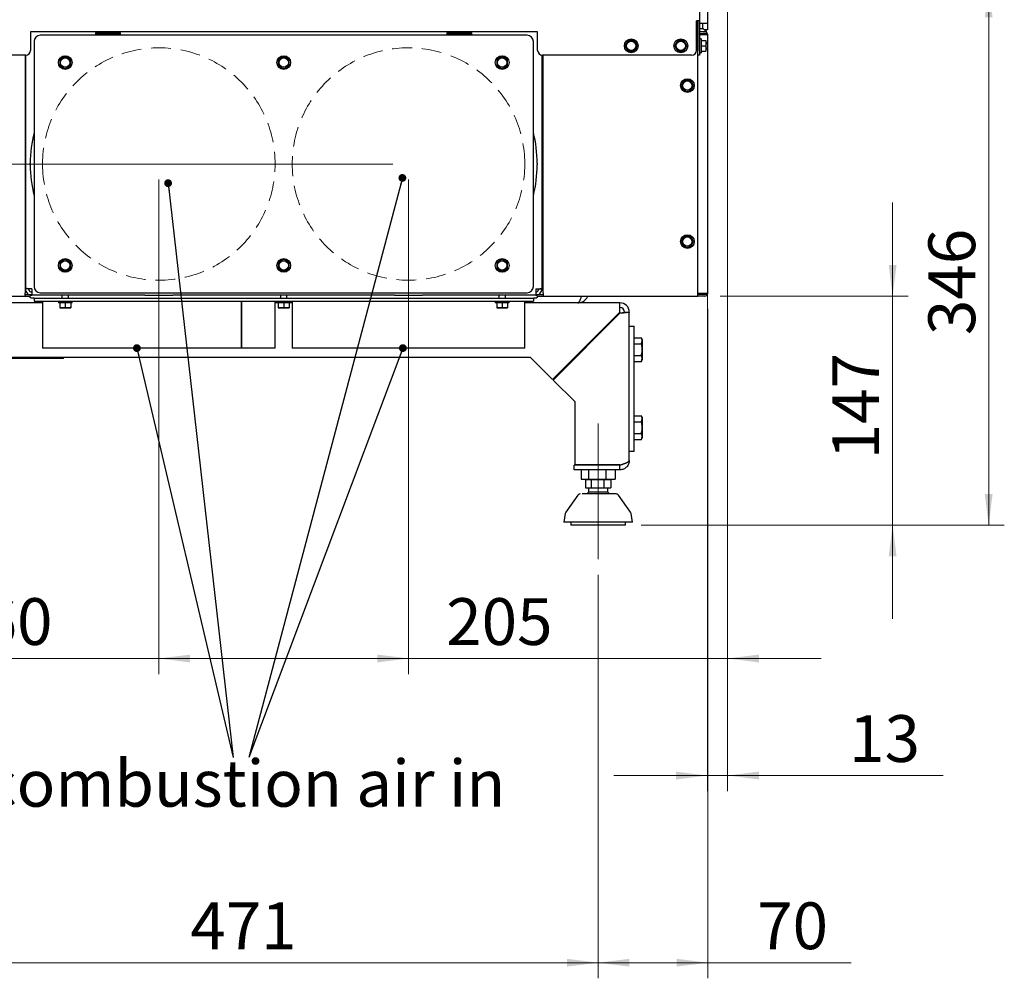
# Paper-space layout 'zijaanzicht' of a CAD drawing. Units: millimetres. Extents: x 114 to 1956, y 66 to 2853.
# Drawn here: x 435 to 1066, y 439 to 1054 of the extents above; entities that cross this region are included whole.
import ezdxf

# ---------------------------------------------------------------- set-up
doc = ezdxf.new("R2010")
doc.units = ezdxf.units.MM
doc.linetypes.add('HIDDEN', pattern=[1.905, 1.27, -0.635])
doc.styles.add('SLDTEXTSTYLE4', font='TXT', dxfattribs={"width": 0.75})
doc.dimstyles.new('SLDDIMSTYLE2', dxfattribs={"dimtxt": 30, "dimasz": 20, "dimexe": 0, "dimexo": 0.0625, "dimgap": 7.5, "dimtad": 1, "dimdec": 0, "dimlfac": 0.5, "dimrnd": 1e-09, "dimzin": 12, "dimdsep": 46, "dimtxsty": 'SLDTEXTSTYLE4', "dimsah": 1, "dimcen": 0.09, "dimadec": 0, "dimazin": 3, "dimtfac": 1, "dimtmove": 0, "dimatfit": 0, "dimfxl": 0, "dimfrac": 2, "dimtolj": 1, "dimtzin": 12, "dimarcsym": 0})
doc.dimstyles.new('SLDDIMSTYLE3', dxfattribs={"dimtxt": 30, "dimasz": 20, "dimexe": 0, "dimexo": 0.0625, "dimgap": 7.5, "dimtad": 1, "dimdec": 0, "dimlfac": 0.5, "dimrnd": 1e-09, "dimzin": 12, "dimdsep": 46, "dimtxsty": 'SLDTEXTSTYLE4', "dimsah": 1, "dimcen": 0.09, "dimadec": 0, "dimazin": 3, "dimtfac": 1, "dimtofl": 0, "dimtmove": 0, "dimatfit": 3, "dimfxl": 0, "dimfrac": 2, "dimtolj": 1, "dimtzin": 12, "dimarcsym": 0})
doc.dimstyles.new('SLDDIMSTYLE4', dxfattribs={"dimtxt": 0.18, "dimasz": 5, "dimexe": 0, "dimexo": 0.0625, "dimgap": 0, "dimtad": 0, "dimtih": 1, "dimtoh": 1, "dimdec": 0, "dimrnd": 1e-09, "dimzin": 0, "dimdsep": 46, "dimtxsty": 'Standard', "dimblk1": 'DOT', "dimblk2": 'DOT', "dimsah": 1, "dimcen": 0.09, "dimadec": 0, "dimazin": 0, "dimtfac": 5, "dimtdec": 0, "dimtofl": 0, "dimtmove": 0, "dimatfit": 3, "dimldrblk": 'DOT', "dimfxl": 0, "dimfrac": 2, "dimtolj": 1, "dimtzin": 0, "dimarcsym": 0})

# ---------------------------------------------------------------- blocks, each defined once
blk = doc.blocks.new('_D_34')
at = {"color": 7, "linetype": 'Continuous', "lineweight": 18, "ltscale": 100}
for p, q in [((334.27, 697.85), (334.27, 439.16)), ((805.27, 697.85), (805.27, 439.16)), ((805.27, 449.16), (334.27, 449.16))]:
    blk.add_line(p, q, dxfattribs=at)
for points in [[(334.27, 449.16), (354.27, 446.66), (354.27, 451.66)], [(805.27, 449.16), (785.27, 451.66), (785.27, 446.66)]]:
    blk.add_solid(points, dxfattribs=at)
at = {"color": 7, "linetype": 'Continuous', "lineweight": 18, "ltscale": 100, "insert": (543.92, 487.84), "char_height": 30, "attachment_point": 1, "style": 'SLDTEXTSTYLE4'}
blk.add_mtext('471', dxfattribs=at)
blk = doc.blocks.new('_D_35')
at = {"color": 7, "linetype": 'Continuous', "lineweight": 18, "ltscale": 100}
for p, q in [((875.52, 868.43), (875.52, 439.16)), ((805.27, 697.85), (805.27, 439.16)), ((805.27, 449.16), (875.52, 449.16)), ((875.52, 449.16), (967.38, 449.16))]:
    blk.add_line(p, q, dxfattribs=at)
for points in [[(805.27, 449.16), (825.27, 446.66), (825.27, 451.66)], [(875.52, 449.16), (855.52, 451.66), (855.52, 446.66)]]:
    blk.add_solid(points, dxfattribs=at)
at = {"color": 7, "linetype": 'Continuous', "lineweight": 18, "ltscale": 100, "insert": (907.19, 487.84), "char_height": 30, "attachment_point": 1, "style": 'SLDTEXTSTYLE4'}
blk.add_mtext('70', dxfattribs=at)
blk = doc.blocks.new('_D_36')
at = {"color": 7, "linetype": 'Continuous', "lineweight": 18, "ltscale": 100}
for p, q in [((673.77, 961.16), (213.41, 961.16)), ((223.41, 961.16), (223.41, 729.66)), ((306.77, 729.66), (213.41, 729.66))]:
    blk.add_line(p, q, dxfattribs=at)
for points in [[(223.41, 961.16), (220.91, 941.16), (225.91, 941.16)], [(223.41, 729.66), (225.91, 749.66), (220.91, 749.66)]]:
    blk.add_solid(points, dxfattribs=at)
at = {"color": 7, "linetype": 'Continuous', "lineweight": 18, "ltscale": 100, "insert": (184.73, 820.39), "char_height": 30, "attachment_point": 1, "rotation": 90, "style": 'SLDTEXTSTYLE4'}
blk.add_mtext('232', dxfattribs=at)
blk = doc.blocks.new('_D_37')
at = {"color": 7, "linetype": 'Continuous', "lineweight": 18, "ltscale": 100}
for p, q in [((888.27, 1068.93), (888.27, 634.18)), ((683.77, 951.16), (683.77, 634.18)), ((683.77, 644.18), (623.77, 644.18)), ((683.77, 644.18), (888.27, 644.18)), ((888.27, 644.18), (948.27, 644.18))]:
    blk.add_line(p, q, dxfattribs=at)
for points in [[(683.77, 644.18), (663.77, 646.68), (663.77, 641.68)], [(888.27, 644.18), (908.27, 641.68), (908.27, 646.68)]]:
    blk.add_solid(points, dxfattribs=at)
at = {"color": 7, "linetype": 'Continuous', "lineweight": 18, "ltscale": 100, "insert": (707.92, 682.85), "char_height": 30, "attachment_point": 1, "style": 'SLDTEXTSTYLE4'}
blk.add_mtext('205', dxfattribs=at)
blk = doc.blocks.new('_D_38')
at = {"color": 7, "linetype": 'Continuous', "lineweight": 18, "ltscale": 100}
for p, q in [((523.77, 951.16), (523.77, 634.18)), ((683.77, 951.16), (683.77, 634.18)), ((523.77, 644.18), (371.59, 644.18)), ((683.77, 644.18), (523.77, 644.18))]:
    blk.add_line(p, q, dxfattribs=at)
for points in [[(523.77, 644.18), (543.77, 641.68), (543.77, 646.68)], [(683.77, 644.18), (663.77, 646.68), (663.77, 641.68)]]:
    blk.add_solid(points, dxfattribs=at)
at = {"color": 7, "linetype": 'Continuous', "lineweight": 18, "ltscale": 100, "insert": (387.47, 682.85), "char_height": 30, "attachment_point": 1, "style": 'SLDTEXTSTYLE4'}
blk.add_mtext('160', dxfattribs=at)
blk = doc.blocks.new('_D_39')
at = {"color": 7, "linetype": 'Continuous', "lineweight": 18, "ltscale": 100}
for p, q in [((441.77, 2435.16), (143.16, 2435.16)), ((153.16, 2435.16), (153.16, 729.66)), ((306.77, 729.66), (143.16, 729.66))]:
    blk.add_line(p, q, dxfattribs=at)
for points in [[(153.16, 2435.16), (150.66, 2415.16), (155.66, 2415.16)], [(153.16, 729.66), (155.66, 749.66), (150.66, 749.66)]]:
    blk.add_solid(points, dxfattribs=at)
at = {"color": 7, "linetype": 'Continuous', "lineweight": 18, "ltscale": 100, "insert": (114.49, 1426.34), "char_height": 30, "attachment_point": 1, "rotation": 90, "style": 'SLDTEXTSTYLE4'}
blk.add_mtext('1706', dxfattribs=at)
blk = doc.blocks.new('_D_42')
at = {"color": 7, "linetype": 'Continuous', "lineweight": 18, "ltscale": 100}
for p, q in [((898.27, 1075.16), (1065.57, 1075.16)), ((1055.57, 729.66), (1055.57, 1075.16)), ((832.77, 729.66), (1065.57, 729.66))]:
    blk.add_line(p, q, dxfattribs=at)
for points in [[(1055.57, 1075.16), (1053.07, 1055.16), (1058.07, 1055.16)], [(1055.57, 729.66), (1058.07, 749.66), (1053.07, 749.66)]]:
    blk.add_solid(points, dxfattribs=at)
at = {"color": 7, "linetype": 'Continuous', "lineweight": 18, "ltscale": 100, "insert": (1016.9, 851.51), "char_height": 30, "attachment_point": 1, "rotation": 90, "style": 'SLDTEXTSTYLE4'}
blk.add_mtext('346', dxfattribs=at)
blk = doc.blocks.new('_D_44')
at = {"color": 7, "linetype": 'Continuous', "lineweight": 18, "ltscale": 100}
for p, q in [((994.01, 876.43), (994.01, 936.43)), ((883.52, 876.43), (1004.01, 876.43)), ((994.01, 876.43), (994.01, 729.66)), ((832.77, 729.66), (1004.01, 729.66)), ((994.01, 729.66), (994.01, 669.66))]:
    blk.add_line(p, q, dxfattribs=at)
for points in [[(994.01, 876.43), (996.51, 896.43), (991.51, 896.43)], [(994.01, 729.66), (991.51, 709.66), (996.51, 709.66)]]:
    blk.add_solid(points, dxfattribs=at)
at = {"color": 7, "linetype": 'Continuous', "lineweight": 18, "ltscale": 100, "insert": (955.34, 771.87), "char_height": 30, "attachment_point": 1, "rotation": 90, "style": 'SLDTEXTSTYLE4'}
blk.add_mtext('147', dxfattribs=at)
blk = doc.blocks.new('_D_45')
at = {"color": 7, "linetype": 'Continuous', "lineweight": 18, "ltscale": 100}
for p, q in [((888.27, 1068.93), (888.27, 559.16)), ((875.27, 1037.16), (875.27, 559.16)), ((875.27, 569.16), (815.27, 569.16)), ((875.27, 569.16), (888.27, 569.16)), ((888.27, 569.16), (1026.3, 569.16))]:
    blk.add_line(p, q, dxfattribs=at)
for points in [[(875.27, 569.16), (855.27, 571.66), (855.27, 566.66)], [(888.27, 569.16), (908.27, 566.66), (908.27, 571.66)]]:
    blk.add_solid(points, dxfattribs=at)
at = {"color": 7, "linetype": 'Continuous', "lineweight": 18, "ltscale": 100, "insert": (966.11, 607.84), "char_height": 30, "attachment_point": 1, "style": 'SLDTEXTSTYLE4'}
blk.add_mtext('13', dxfattribs=at)
blk = doc.blocks.new('_DOT')
at = {"color": 0, "linetype": 'ByBlock', "lineweight": -2}
blk.add_line((-0.5, 0), (-1, 0), dxfattribs=at)
at = {"color": 0, "linetype": 'ByBlock', "const_width": 0.5}
blk.add_lwpolyline([(-0.25, 0, 1), (0.25, 0, 1)], format="xyb", close=True, dxfattribs=at)

psp = doc.layouts.new('zijaanzicht')

# ---------------------------------------------------------------- linework, layer by layer
at = {"linetype": 'Continuous', "lineweight": 25, "ltscale": 10}
for p, q in [((870.27, 2383.93), (870.27, 1052.93)), ((875.27, 1075.16), (875.27, 1051.16)), ((870.27, 1052.93), (868.27, 1052.93)), ((868.27, 1033.93), (868.27, 1052.93)), ((869.2, 878.43), (869.2, 1052.93)), ((869.27, 1052.93), (869.27, 1033.93)), ((870.27, 1052.93), (870.27, 1033.93)), ((875.27, 1051.16), (870.27, 1051.16)), ((870.69, 1047.93), (870.27, 1047.93)), ((872.27, 1047.7), (872.27, 1051.16)), ((875.27, 1051.16), (875.27, 1047.16)), ((766.52, 1045.93), (441.52, 1045.93)), ((441.52, 1045.93), (441.52, 1033.93)), ((759.77, 1043.66), (447.77, 1043.66)), ((483.27, 1045.16), (483.27, 1043.66)), ((499.27, 1045.16), (483.27, 1045.16)), ((483.77, 1044.66), (483.27, 1044.66)), ((483.77, 1043.66), (483.77, 1044.66)), ((483.77, 1044.66), (498.77, 1044.66)), ((498.77, 1043.66), (498.77, 1044.66)), ((499.27, 1044.66), (498.77, 1044.66)), ((499.27, 1043.66), (499.27, 1045.16)), ((708.27, 1045.16), (708.27, 1043.66)), ((724.27, 1045.16), (708.27, 1045.16)), ((708.77, 1044.66), (708.27, 1044.66)), ((708.77, 1043.66), (708.77, 1044.66)), ((708.77, 1044.66), (723.77, 1044.66)), ((723.77, 1043.66), (723.77, 1044.66)), ((724.27, 1044.66), (723.77, 1044.66)), ((724.27, 1043.66), (724.27, 1045.16)), ((766.52, 1033.93), (766.52, 1045.93)), ((874.44, 1045.93), (870.27, 1045.93)), ((870.27, 1044.93), (873.52, 1044.93)), ((874.94, 1043.93), (870.27, 1043.93)), ((871.27, 1041.33), (870.27, 1041.33)), ((871.27, 1041.33), (871.27, 1036.93)), ((875.27, 1047.16), (873.54, 1047.16)), ((875.34, 1043.93), (874.94, 1043.93)), ((875.52, 1043.93), (875.34, 1043.93)), ((875.52, 878.43), (875.52, 1043.93)), ((443.77, 1039.66), (443.77, 882.66)), ((763.77, 882.66), (763.77, 1039.66)), ((823.49, 1038.68), (822.48, 1036.93)), ((822.48, 1036.93), (823.49, 1035.18)), ((824.5, 1040.43), (823.49, 1038.68)), ((823.49, 1035.18), (824.5, 1033.43)), ((826.52, 1040.43), (824.5, 1040.43)), ((829.55, 1038.68), (828.54, 1040.43)), ((828.54, 1033.43), (829.55, 1035.18)), ((830.56, 1036.93), (829.55, 1038.68)), ((829.55, 1035.18), (830.56, 1036.93)), ((855.24, 1038.68), (854.23, 1036.93)), ((854.23, 1036.93), (855.24, 1035.18)), ((856.25, 1040.43), (855.24, 1038.68)), ((855.24, 1035.18), (856.25, 1033.43)), ((858.27, 1040.43), (856.25, 1040.43)), ((861.3, 1038.68), (860.29, 1040.43)), ((860.29, 1033.43), (861.3, 1035.18)), ((862.31, 1036.93), (861.3, 1038.68)), ((861.3, 1035.18), (862.31, 1036.93)), ((871.27, 1040.43), (874.38, 1040.43)), ((871.27, 1036.93), (871.27, 1032.53)), ((871.27, 1036.93), (874.38, 1036.93)), ((874.38, 1040.43), (874.52, 1038.68)), ((874.52, 1038.68), (874.38, 1036.93)), ((874.38, 1036.93), (874.52, 1035.18)), ((874.52, 1035.18), (874.38, 1033.43)), ((874.52, 1038.68), (874.52, 1040.43)), ((874.52, 1035.18), (874.52, 1038.68)), ((874.52, 1033.43), (874.52, 1035.18)), ((438.52, 1030.93), (306.77, 1030.93)), ((438.02, 1030.93), (438.02, 878.43)), ((438.27, 1030.93), (438.27, 881.34)), ((462.02, 1029.19), (460.27, 1028.18)), ((463.77, 1030.21), (462.02, 1029.19)), ((465.52, 1029.19), (463.77, 1030.21)), ((467.27, 1028.18), (465.52, 1029.19)), ((602.02, 1029.19), (600.27, 1028.18)), ((603.77, 1030.21), (602.02, 1029.19)), ((605.52, 1029.19), (603.77, 1030.21)), ((607.27, 1028.18), (605.52, 1029.19)), ((742.02, 1029.19), (740.27, 1028.18)), ((743.77, 1030.21), (742.02, 1029.19)), ((745.52, 1029.19), (743.77, 1030.21)), ((747.27, 1028.18), (745.52, 1029.19)), ((769.27, 1030.94), (769.27, 881.34)), ((865.27, 1030.93), (769.52, 1030.93)), ((770.02, 878.43), (770.02, 1030.93)), ((824.5, 1033.43), (826.52, 1033.43)), ((856.25, 1033.43), (858.27, 1033.43)), ((869.27, 1030.95), (869.27, 1033.93)), ((869.27, 878.43), (869.27, 1030.95)), ((870.27, 1030.93), (869.27, 1030.93)), ((870.27, 1033.93), (870.27, 1030.93)), ((870.27, 1032.53), (871.27, 1032.53)), ((871.27, 1033.43), (874.38, 1033.43)), ((460.27, 1028.18), (460.27, 1026.16)), ((460.27, 1024.14), (462.02, 1023.13)), ((462.02, 1023.13), (463.77, 1022.12)), ((463.77, 1022.12), (465.52, 1023.13)), ((465.52, 1023.13), (467.27, 1024.14)), ((467.27, 1026.16), (467.27, 1028.18)), ((600.27, 1028.18), (600.27, 1026.16)), ((600.27, 1024.14), (602.02, 1023.13)), ((602.02, 1023.13), (603.77, 1022.12)), ((603.77, 1022.12), (605.52, 1023.13)), ((605.52, 1023.13), (607.27, 1024.14)), ((607.27, 1026.16), (607.27, 1028.18)), ((740.27, 1028.18), (740.27, 1026.16)), ((740.27, 1024.14), (742.02, 1023.13)), ((742.02, 1023.13), (743.77, 1022.12)), ((743.77, 1022.12), (745.52, 1023.13)), ((745.52, 1023.13), (747.27, 1024.14)), ((747.27, 1026.16), (747.27, 1028.18)), ((859.42, 1013.18), (858.41, 1011.43)), ((858.41, 1011.43), (859.42, 1009.68)), ((860.43, 1014.93), (859.42, 1013.18)), ((859.42, 1009.68), (860.43, 1007.93)), ((862.45, 1014.93), (860.43, 1014.93)), ((865.48, 1013.18), (864.47, 1014.93)), ((864.47, 1007.93), (865.48, 1009.68)), ((866.49, 1011.43), (865.48, 1013.18)), ((865.48, 1009.68), (866.49, 1011.43)), ((860.43, 1007.93), (862.45, 1007.93)), ((438.27, 984.56), (438.02, 984.56)), ((770.02, 988.16), (769.27, 988.16)), ((770.02, 984.56), (769.27, 984.56)), ((438.02, 975.76), (438.27, 975.76)), ((769.27, 975.76), (770.02, 975.76)), ((438.02, 970.16), (438.27, 970.16)), ((438.02, 967.16), (438.27, 967.16)), ((769.27, 970.16), (770.02, 970.16)), ((769.27, 967.16), (770.02, 967.16)), ((438.27, 962.16), (438.02, 962.16)), ((441.27, 960.64), (441.27, 961.69)), ((766.27, 961.69), (766.27, 960.64)), ((770.02, 962.16), (769.27, 962.16)), ((438.02, 948.16), (438.27, 948.16)), ((438.02, 947.16), (438.27, 947.16)), ((769.27, 948.16), (770.02, 948.16)), ((769.27, 947.16), (770.02, 947.16)), ((860.43, 914.93), (859.42, 913.18)), ((862.45, 914.93), (860.43, 914.93)), ((865.48, 913.18), (864.47, 914.93)), ((859.42, 913.18), (858.41, 911.43)), ((858.41, 911.43), (859.42, 909.68)), ((859.42, 909.68), (860.43, 907.93)), ((864.47, 907.93), (865.48, 909.68)), ((866.49, 911.43), (865.48, 913.18)), ((865.48, 909.68), (866.49, 911.43)), ((860.43, 907.93), (862.45, 907.93)), ((462.02, 899.19), (460.27, 898.18)), ((460.27, 898.18), (460.27, 896.16)), ((463.77, 900.21), (462.02, 899.19)), ((465.52, 899.19), (463.77, 900.21)), ((467.27, 898.18), (465.52, 899.19)), ((467.27, 896.16), (467.27, 898.18)), ((602.02, 899.19), (600.27, 898.18)), ((600.27, 898.18), (600.27, 896.16)), ((603.77, 900.21), (602.02, 899.19)), ((605.52, 899.19), (603.77, 900.21)), ((607.27, 898.18), (605.52, 899.19)), ((607.27, 896.16), (607.27, 898.18)), ((742.02, 899.19), (740.27, 898.18)), ((740.27, 898.18), (740.27, 896.16)), ((743.77, 900.21), (742.02, 899.19)), ((745.52, 899.19), (743.77, 900.21)), ((747.27, 898.18), (745.52, 899.19)), ((747.27, 896.16), (747.27, 898.18)), ((460.27, 894.14), (462.02, 893.13)), ((462.02, 893.13), (463.77, 892.12)), ((463.77, 892.12), (465.52, 893.13)), ((465.52, 893.13), (467.27, 894.14)), ((600.27, 894.14), (602.02, 893.13)), ((602.02, 893.13), (603.77, 892.12)), ((603.77, 892.12), (605.52, 893.13)), ((605.52, 893.13), (607.27, 894.14)), ((740.27, 894.14), (742.02, 893.13)), ((742.02, 893.13), (743.77, 892.12)), ((743.77, 892.12), (745.52, 893.13)), ((745.52, 893.13), (747.27, 894.14)), ((438.02, 889.16), (438.27, 889.16)), ((438.02, 887.66), (438.27, 887.66)), ((770.02, 889.16), (769.27, 889.16)), ((438.02, 876.43), (438.02, 878.43)), ((438.02, 877.43), (442.27, 877.43)), ((438.27, 881.34), (438.27, 881.16)), ((440.27, 881.16), (438.27, 881.16)), ((440.27, 881.25), (440.27, 881.16)), ((440.37, 881.16), (440.37, 881.25)), ((440.37, 881.16), (440.77, 879.88)), ((442.27, 881.16), (442.27, 877.16)), ((514.76, 877.16), (442.27, 877.16)), ((447.77, 878.66), (759.77, 878.66)), ((461.67, 877.16), (461.67, 875.16)), ((465.87, 875.16), (465.87, 877.16)), ((514.76, 877.16), (532.79, 877.16)), ((674.76, 877.16), (532.79, 877.16)), ((601.67, 877.16), (601.67, 875.16)), ((605.87, 875.16), (605.87, 877.16)), ((674.76, 877.16), (692.79, 877.16)), ((765.27, 877.16), (692.79, 877.16)), ((741.67, 877.16), (741.67, 875.16)), ((745.87, 875.16), (745.87, 877.16)), ((765.27, 881.16), (765.27, 877.16)), ((765.27, 877.43), (770.02, 877.43)), ((767.17, 881.16), (767.17, 881.25)), ((767.27, 881.25), (767.27, 881.16)), ((767.27, 881.16), (769.27, 881.16)), ((769.27, 881.34), (769.27, 881.16)), ((770.02, 878.43), (770.02, 876.43)), ((869.2, 876.43), (869.2, 878.43)), ((869.27, 878.43), (869.2, 878.43)), ((873.52, 877.43), (869.2, 877.43)), ((869.56, 878.43), (869.27, 878.43)), ((869.56, 878.43), (874.94, 878.43)), ((874.25, 877.75), (874.45, 878.43)), ((874.94, 878.43), (875.34, 878.43)), ((875.52, 878.43), (875.34, 878.43)), ((307.77, 876.43), (438.02, 876.43)), ((449.27, 872.16), (320.27, 872.16)), ((438.02, 876.43), (441.32, 876.43)), ((443.77, 875.16), (442.27, 875.16)), ((443.77, 875.16), (443.77, 873.16)), ((443.77, 875.16), (447.77, 875.16)), ((443.77, 873.16), (447.77, 873.16)), ((447.77, 875.16), (759.77, 875.16)), ((447.77, 873.16), (759.77, 873.16)), ((449.27, 873.16), (449.27, 843.16)), ((459.37, 873.16), (459.37, 872.16)), ((463.77, 872.16), (459.37, 872.16)), ((460.27, 872.16), (460.27, 869.06)), ((468.17, 872.16), (463.77, 872.16)), ((463.77, 872.16), (463.77, 869.06)), ((467.27, 872.16), (467.27, 869.06)), ((468.17, 872.16), (468.17, 873.16)), ((576.65, 873.16), (576.65, 843.16)), ((576.74, 843.16), (576.74, 873.16)), ((598.27, 843.16), (598.27, 873.16)), ((599.37, 872.16), (598.27, 872.16)), ((599.37, 873.16), (599.37, 872.16)), ((603.77, 872.16), (599.37, 872.16)), ((600.27, 872.16), (600.27, 869.06)), ((608.17, 872.16), (603.77, 872.16)), ((603.77, 872.16), (603.77, 869.06)), ((607.27, 872.16), (607.27, 869.06)), ((608.17, 872.16), (608.17, 873.16)), ((609.27, 872.16), (608.17, 872.16)), ((609.27, 873.16), (609.27, 843.16)), ((739.37, 873.16), (739.37, 872.16)), ((743.77, 872.16), (739.37, 872.16)), ((740.27, 872.16), (740.27, 869.06)), ((748.17, 872.16), (743.77, 872.16)), ((743.77, 872.16), (743.77, 869.06)), ((747.27, 872.16), (747.27, 869.06)), ((748.17, 872.16), (748.17, 873.16)), ((758.27, 843.16), (758.27, 873.16)), ((792.27, 872.16), (758.27, 872.16)), ((759.77, 875.16), (763.77, 875.16)), ((759.77, 873.16), (763.77, 873.16)), ((763.77, 875.16), (763.77, 873.16)), ((765.27, 875.16), (763.77, 875.16)), ((766.23, 876.43), (770.02, 876.43)), ((770.02, 876.43), (869.2, 876.43)), ((819.27, 872.16), (792.27, 872.16)), ((819.27, 866.16), (819.27, 872.16)), ((873.52, 876.43), (869.2, 876.43)), ((462.02, 868.91), (460.27, 869.06)), ((460.27, 868.91), (462.02, 868.91)), ((463.77, 869.06), (462.02, 868.91)), ((462.02, 868.91), (465.52, 868.91)), ((465.52, 868.91), (463.77, 869.06)), ((467.27, 869.06), (465.52, 868.91)), ((465.52, 868.91), (467.27, 868.91)), ((602.02, 868.91), (600.27, 869.06)), ((600.27, 868.91), (602.02, 868.91)), ((603.77, 869.06), (602.02, 868.91)), ((602.02, 868.91), (605.52, 868.91)), ((605.52, 868.91), (603.77, 869.06)), ((607.27, 869.06), (605.52, 868.91)), ((605.52, 868.91), (607.27, 868.91)), ((742.02, 868.91), (740.27, 869.06)), ((740.27, 868.91), (742.02, 868.91)), ((743.77, 869.06), (742.02, 868.91)), ((742.02, 868.91), (745.52, 868.91)), ((745.52, 868.91), (743.77, 869.06)), ((747.27, 869.06), (745.52, 868.91)), ((745.52, 868.91), (747.27, 868.91)), ((819.27, 866.16), (776.13, 823.02)), ((819.27, 865.46), (776.48, 822.67)), ((822.27, 866.16), (825.27, 866.16)), ((825.27, 857.16), (825.27, 866.16)), ((825.27, 857.16), (828.27, 857.16)), ((825.27, 777.16), (825.27, 857.16)), ((828.27, 777.16), (828.27, 857.16)), ((828.27, 849.67), (832.99, 849.67)), ((828.27, 845.92), (832.99, 845.92)), ((833.57, 848.66), (832.99, 849.67)), ((832.99, 845.92), (833.57, 847.79)), ((833.57, 848.66), (833.57, 847.79)), ((833.57, 847.79), (833.57, 842.16)), ((576.65, 843.16), (449.27, 843.16)), ((576.65, 843.16), (576.74, 843.16)), ((598.27, 843.16), (576.74, 843.16)), ((758.27, 843.16), (609.27, 843.16)), ((833.57, 842.16), (833.57, 836.53)), ((462.77, 836.43), (398.21, 836.43)), ((761.99, 837.16), (398.95, 837.16)), ((462.77, 836.43), (462.77, 837.16)), ((761.99, 837.16), (776.13, 823.02)), ((828.27, 838.41), (832.99, 838.41)), ((828.27, 834.66), (832.99, 834.66)), ((832.99, 834.66), (833.57, 836.53)), ((832.99, 834.66), (833.57, 835.66)), ((833.57, 836.53), (833.57, 835.66)), ((776.48, 822.67), (790.27, 808.88)), ((790.27, 808.88), (790.27, 768.23)), ((828.27, 799.67), (832.99, 799.67)), ((828.27, 795.92), (832.99, 795.92)), ((833.57, 798.66), (832.99, 799.67)), ((832.99, 795.92), (833.57, 797.79)), ((833.57, 798.66), (833.57, 797.79)), ((833.57, 797.79), (833.57, 792.16)), ((833.57, 792.16), (833.57, 786.53)), ((828.27, 788.41), (832.99, 788.41)), ((828.27, 784.66), (832.99, 784.66)), ((832.99, 784.66), (833.57, 786.53)), ((832.99, 784.66), (833.57, 785.66)), ((833.57, 786.53), (833.57, 785.66)), ((825.27, 777.16), (828.27, 777.16)), ((825.27, 771.16), (825.27, 777.16)), ((789.93, 765.16), (789.93, 768.16)), ((819.27, 768.16), (789.93, 768.16)), ((819.27, 765.16), (789.93, 765.16)), ((819.27, 768.23), (790.27, 768.23)), ((794.33, 765.16), (794.33, 759.16)), ((795.77, 768.16), (795.77, 768.23)), ((799.17, 765.16), (799.17, 759.16)), ((805.27, 768.16), (805.27, 768.23)), ((810.12, 765.16), (810.12, 759.16)), ((814.77, 768.16), (814.77, 768.23)), ((816.22, 765.16), (816.22, 759.16)), ((819.27, 765.16), (819.27, 768.16)), ((794.33, 759.16), (799.17, 759.16)), ((797.2, 758.66), (797.2, 753.66)), ((800.78, 758.66), (797.2, 758.66)), ((799.17, 759.16), (810.12, 759.16)), ((799.27, 759.16), (799.27, 758.66)), ((800.78, 758.66), (800.78, 753.66)), ((808.85, 758.66), (800.78, 758.66)), ((808.85, 758.66), (808.85, 753.66)), ((813.34, 758.66), (808.85, 758.66)), ((810.12, 759.16), (816.22, 759.16)), ((811.27, 758.66), (811.27, 759.16)), ((813.34, 758.66), (813.34, 753.66)), ((797.2, 753.66), (800.78, 753.66)), ((799.02, 753.66), (799.02, 750.73)), ((800.78, 753.66), (808.85, 753.66)), ((808.85, 753.66), (813.34, 753.66)), ((811.52, 750.73), (811.52, 753.66)), ((792.17, 748.82), (784.54, 738.04)), ((808.03, 750.73), (799.02, 750.73)), ((811.52, 750.73), (808.03, 750.73)), ((826.01, 738.04), (818.37, 748.82)), ((784.2, 737.21), (783.27, 731.66)), ((827.27, 731.66), (826.35, 737.21)), ((827.27, 731.66), (783.27, 731.66)), ((787.77, 731.66), (787.77, 729.66)), ((813.01, 729.66), (787.77, 729.66)), ((822.77, 729.66), (813.01, 729.66)), ((822.77, 729.66), (822.77, 731.66))]:
    psp.add_line(p, q, dxfattribs=at)
at = {"color": 7, "linetype": 'HIDDEN', "lineweight": 18, "ltscale": 10}
for p, q in [((449.27, 961.66), (449.27, 960.66)), ((758.27, 960.66), (758.27, 961.66))]:
    psp.add_line(p, q, dxfattribs=at)
at = {"color": 7, "linetype": 'Continuous', "lineweight": 18, "ltscale": 10}
psp.add_line((805.27, 794.92), (805.27, 707.85), dxfattribs=at)
at = {"linetype": 'Continuous', "lineweight": 25, "ltscale": 10, "flags": 128}
for points in [[(442.27, 881.16), (441.49, 881.2), (440.74, 881.23), (440.05, 881.26), (439.44, 881.29), (438.95, 881.31), (438.58, 881.33), (438.35, 881.34), (438.27, 881.34)], [(765.27, 881.16), (766.05, 881.2), (766.8, 881.23), (767.49, 881.26), (768.1, 881.29), (768.6, 881.31), (768.97, 881.33), (769.19, 881.34), (769.27, 881.34)]]:
    psp.add_lwpolyline(points, dxfattribs=at)
at = {"linetype": 'Continuous', "lineweight": 25, "ltscale": 100}
for centre, radius in [((826.52, 1036.93), 4.4), ((858.27, 1036.93), 4.4), ((826.52, 1036.93), 3), ((858.27, 1036.93), 3), ((463.77, 1026.16), 4.4), ((463.77, 1026.16), 3), ((603.77, 1026.16), 4.4), ((603.77, 1026.16), 3), ((743.77, 1026.16), 4.4), ((743.77, 1026.16), 3), ((862.45, 1011.43), 4.4), ((862.45, 1011.43), 3), ((862.45, 911.43), 4.4), ((862.45, 911.43), 3), ((463.77, 896.16), 4.4), ((463.77, 896.16), 3), ((603.77, 896.16), 4.4), ((603.77, 896.16), 3), ((743.77, 896.16), 4.4), ((743.77, 896.16), 3)]:
    psp.add_circle(centre, radius, dxfattribs=at)
for centre, radius, start, end in [((870.69, 1042.24), 5.69, 46.39718, 90), ((447.77, 1039.66), 4, 90, 180), ((759.77, 1039.66), 4, 0, 90), ((873.52, 1043.93), 2, 0, 90), ((873.52, 1043.93), 1, 0, 90), ((874.44, 1046.18), 0.25, 270, 46.39718), ((826.52, 1036.93), 3.5, 150, 210), ((826.52, 1036.93), 3.5, 90, 150), ((826.52, 1036.93), 3.5, 210, 270), ((826.52, 1036.93), 3.5, 30, 90), ((826.52, 1036.93), 3.5, 270, 330), ((826.52, 1036.93), 3.5, 330, 30), ((858.27, 1036.93), 3.5, 150, 210), ((858.27, 1036.93), 3.5, 90, 150), ((858.27, 1036.93), 3.5, 210, 270), ((858.27, 1036.93), 3.5, 30, 90), ((858.27, 1036.93), 3.5, 270, 330), ((858.27, 1036.93), 3.5, 330, 30), ((438.52, 1033.93), 3, 270, 0), ((463.77, 1026.16), 3.5, 120, 180), ((463.77, 1026.16), 3.5, 60, 120), ((463.77, 1026.16), 3.5, 0, 60), ((603.77, 1026.16), 3.5, 120, 180), ((603.77, 1026.16), 3.5, 60, 120), ((603.77, 1026.16), 3.5, 0, 60), ((743.77, 1026.16), 3.5, 120, 180), ((743.77, 1026.16), 3.5, 60, 120), ((743.77, 1026.16), 3.5, 0, 60), ((769.52, 1033.93), 3, 180, 270), ((865.27, 1033.93), 3, 270, 0), ((463.77, 1026.16), 3.5, 180, 240), ((463.77, 1026.16), 3.5, 240, 300), ((463.77, 1026.16), 3.5, 300, 0), ((603.77, 1026.16), 3.5, 180, 240), ((603.77, 1026.16), 3.5, 240, 300), ((603.77, 1026.16), 3.5, 300, 0), ((743.77, 1026.16), 3.5, 180, 240), ((743.77, 1026.16), 3.5, 240, 300), ((743.77, 1026.16), 3.5, 300, 0), ((862.45, 1011.43), 3.5, 150, 210), ((862.45, 1011.43), 3.5, 90, 150), ((862.45, 1011.43), 3.5, 210, 270), ((862.45, 1011.43), 3.5, 30, 90), ((862.45, 1011.43), 3.5, 270, 330), ((862.45, 1011.43), 3.5, 330, 30), ((523.77, 961.16), 82.5, 165.85889, 179.63458), ((683.77, 961.16), 82.5, 0.36542, 14.14111), ((523.77, 961.16), 82.5, 180.36542, 194.14111), ((683.77, 961.16), 82.5, 345.85889, 359.63458), ((862.45, 911.43), 3.5, 90, 150), ((862.45, 911.43), 3.5, 30, 90), ((862.45, 911.43), 3.5, 150, 210), ((862.45, 911.43), 3.5, 210, 270), ((862.45, 911.43), 3.5, 270, 330), ((862.45, 911.43), 3.5, 330, 30), ((463.77, 896.16), 3.5, 120, 180), ((463.77, 896.16), 3.5, 180, 240), ((463.77, 896.16), 3.5, 60, 120), ((463.77, 896.16), 3.5, 0, 60), ((463.77, 896.16), 3.5, 300, 0), ((603.77, 896.16), 3.5, 120, 180), ((603.77, 896.16), 3.5, 180, 240), ((603.77, 896.16), 3.5, 60, 120), ((603.77, 896.16), 3.5, 0, 60), ((603.77, 896.16), 3.5, 300, 0), ((743.77, 896.16), 3.5, 120, 180), ((743.77, 896.16), 3.5, 180, 240), ((743.77, 896.16), 3.5, 60, 120), ((743.77, 896.16), 3.5, 0, 60), ((743.77, 896.16), 3.5, 300, 0), ((463.77, 896.16), 3.5, 240, 300), ((603.77, 896.16), 3.5, 240, 300), ((743.77, 896.16), 3.5, 240, 300), ((447.77, 882.66), 4, 180, 270), ((759.77, 882.66), 4, 270, 0), ((873.52, 878.43), 2, 270, 0), ((873.52, 878.43), 1, 270, 0), ((819.27, 866.16), 6, 0, 90), ((819.27, 866.16), 3, 0, 90), ((793.81, 747.66), 2, 90, 144.68879), ((816.74, 747.66), 2, 35.31121, 90), ((786.17, 736.88), 2, 144.68879, 170.53768), ((824.37, 736.88), 2, 9.46232, 35.31121)]:
    psp.add_arc(centre, radius, start, end, dxfattribs=at)
at = {"color": 7, "linetype": 'HIDDEN', "lineweight": 18, "ltscale": 10}
for centre, start, end in [((523.77, 961.16), 180.38454, 179.61546), ((683.77, 961.16), 0.38454, 359.61546)]:
    psp.add_arc(centre, 74.5, start, end, dxfattribs=at)
at = {"linetype": 'Continuous', "lineweight": 25, "ltscale": 10}
for points, knots in [([(873.81, 1043.93), (873.72, 1044.07), (873.55, 1044.35), (873.29, 1044.68), (873.04, 1044.89), (872.89, 1044.92), (872.81, 1044.93)], [0, 0, 0, 0, 0.2742805, 0.5292528, 0.7841627, 1, 1, 1, 1]), ([(873.81, 1043.93), (873.74, 1044.17), (873.63, 1044.52), (873.52, 1044.81), (873.48, 1044.9)], [0, 0, 0, 0, 0.683903, 1, 1, 1, 1]), ([(828.54, 1040.43), (828.38, 1040.43), (827.71, 1040.43), (827.03, 1040.43), (826.52, 1040.43)], [0, 0, 0, 0, 0.249162, 1, 1, 1, 1]), ([(860.29, 1040.43), (860.13, 1040.43), (859.46, 1040.43), (858.78, 1040.43), (858.27, 1040.43)], [0, 0, 0, 0, 0.249173, 1, 1, 1, 1]), ([(826.52, 1033.43), (827.03, 1033.43), (827.71, 1033.43), (828.38, 1033.43), (828.54, 1033.43)], [0, 0, 0, 0, 0.750838, 1, 1, 1, 1]), ([(858.27, 1033.43), (858.78, 1033.43), (859.46, 1033.43), (860.13, 1033.43), (860.29, 1033.43)], [0, 0, 0, 0, 0.750827, 1, 1, 1, 1]), ([(460.27, 1026.16), (460.27, 1025.66), (460.27, 1024.98), (460.27, 1024.31), (460.27, 1024.14)], [0, 0, 0, 0, 0.750833, 1, 1, 1, 1]), ([(467.27, 1024.14), (467.27, 1024.31), (467.27, 1024.98), (467.27, 1025.66), (467.27, 1026.16)], [0, 0, 0, 0, 0.249167, 1, 1, 1, 1]), ([(600.27, 1026.16), (600.27, 1025.66), (600.27, 1024.98), (600.27, 1024.31), (600.27, 1024.14)], [0, 0, 0, 0, 0.750833, 1, 1, 1, 1]), ([(607.27, 1024.14), (607.27, 1024.31), (607.27, 1024.98), (607.27, 1025.66), (607.27, 1026.16)], [0, 0, 0, 0, 0.249167, 1, 1, 1, 1]), ([(740.27, 1026.16), (740.27, 1025.66), (740.27, 1024.98), (740.27, 1024.31), (740.27, 1024.14)], [0, 0, 0, 0, 0.750833, 1, 1, 1, 1]), ([(747.27, 1024.14), (747.27, 1024.31), (747.27, 1024.98), (747.27, 1025.66), (747.27, 1026.16)], [0, 0, 0, 0, 0.249167, 1, 1, 1, 1]), ([(864.47, 1014.93), (864.3, 1014.93), (863.63, 1014.93), (862.96, 1014.93), (862.45, 1014.93)], [0, 0, 0, 0, 0.249162, 1, 1, 1, 1]), ([(862.45, 1007.93), (862.96, 1007.93), (863.63, 1007.93), (864.3, 1007.93), (864.47, 1007.93)], [0, 0, 0, 0, 0.750838, 1, 1, 1, 1]), ([(864.47, 914.93), (864.3, 914.93), (863.63, 914.93), (862.96, 914.93), (862.45, 914.93)], [0, 0, 0, 0, 0.249162, 1, 1, 1, 1]), ([(862.45, 907.93), (862.96, 907.93), (863.63, 907.93), (864.3, 907.93), (864.47, 907.93)], [0, 0, 0, 0, 0.750838, 1, 1, 1, 1]), ([(460.27, 896.16), (460.27, 895.66), (460.27, 894.98), (460.27, 894.31), (460.27, 894.14)], [0, 0, 0, 0, 0.750835, 1, 1, 1, 1]), ([(467.27, 894.14), (467.27, 894.31), (467.27, 894.98), (467.27, 895.66), (467.27, 896.16)], [0, 0, 0, 0, 0.249165, 1, 1, 1, 1]), ([(600.27, 896.16), (600.27, 895.66), (600.27, 894.98), (600.27, 894.31), (600.27, 894.14)], [0, 0, 0, 0, 0.750835, 1, 1, 1, 1]), ([(607.27, 894.14), (607.27, 894.31), (607.27, 894.98), (607.27, 895.66), (607.27, 896.16)], [0, 0, 0, 0, 0.249165, 1, 1, 1, 1]), ([(740.27, 896.16), (740.27, 895.66), (740.27, 894.98), (740.27, 894.31), (740.27, 894.14)], [0, 0, 0, 0, 0.750835, 1, 1, 1, 1]), ([(747.27, 894.14), (747.27, 894.31), (747.27, 894.98), (747.27, 895.66), (747.27, 896.16)], [0, 0, 0, 0, 0.249165, 1, 1, 1, 1]), ([(438.27, 881.16), (438.33, 880.64), (438.45, 879.59), (439.38, 878.27), (440.7, 877.34), (441.75, 877.22), (442.27, 877.16)], [0, 0, 0, 0, 0.25, 0.5, 0.75, 1, 1, 1, 1]), ([(440.27, 881.16), (440.3, 880.9), (440.36, 880.38), (440.82, 879.72), (441.49, 879.25), (442.01, 879.19), (442.27, 879.16)], [0, 0, 0, 0, 0.25, 0.500001, 0.75, 1, 1, 1, 1]), ([(441.27, 876.16), (441.28, 876.28), (441.31, 876.5), (441.48, 876.8), (441.73, 877.03), (441.99, 877.13), (442.17, 877.16), (442.25, 877.16), (442.27, 877.16)], [0, 0, 0, 0, 0.214651, 0.429301, 0.643951, 0.858603, 0.949487, 1, 1, 1, 1]), ([(765.27, 877.16), (765.8, 877.22), (766.84, 877.34), (768.17, 878.27), (769.09, 879.59), (769.21, 880.64), (769.27, 881.16)], [0, 0, 0, 0, 0.25, 0.499999, 0.749999, 1, 1, 1, 1]), ([(765.27, 879.16), (765.53, 879.19), (766.06, 879.25), (766.72, 879.72), (767.18, 880.38), (767.24, 880.9), (767.27, 881.16)], [0, 0, 0, 0, 0.249995, 0.499997, 0.750001, 1, 1, 1, 1]), ([(765.27, 877.16), (765.3, 877.16), (765.37, 877.16), (765.55, 877.13), (765.81, 877.03), (766.06, 876.8), (766.24, 876.5), (766.26, 876.28), (766.27, 876.16)], [0, 0, 0, 0, 0.050508, 0.1414, 0.356043, 0.57069, 0.785349, 1, 1, 1, 1]), ([(766.77, 879.87), (766.84, 880.09), (766.97, 880.5), (767.11, 880.95), (767.17, 881.16)], [0, 0, 0, 0, 0.518878, 1, 1, 1, 1]), ([(442.27, 875.16), (442.25, 875.16), (442.17, 875.17), (441.99, 875.19), (441.73, 875.3), (441.48, 875.53), (441.31, 875.83), (441.28, 876.05), (441.27, 876.16)], [0, 0, 0, 0, 0.050513, 0.141397, 0.356052, 0.570702, 0.785353, 1, 1, 1, 1]), ([(766.27, 876.16), (766.26, 876.05), (766.24, 875.83), (766.06, 875.53), (765.81, 875.3), (765.55, 875.19), (765.37, 875.17), (765.3, 875.16), (765.27, 875.16)], [0, 0, 0, 0, 0.214647, 0.429306, 0.643955, 0.8586, 0.949491, 1, 1, 1, 1]), ([(794.45, 876.43), (794.21, 875.65), (793.73, 874.06), (793, 872.48), (792.52, 872.27), (792.27, 872.16)], [0, 0, 0, 0, 0.327687, 0.663844, 1, 1, 1, 1]), ([(792.27, 872.16), (793.09, 872.25), (794.72, 872.41), (796.83, 873.72), (798.2, 875.13), (798.53, 876.17), (798.61, 876.43)], [0, 0, 0, 0, 0.3, 0.600029, 0.900055, 1, 1, 1, 1]), ([(825.27, 866.16), (825.18, 866.1), (825, 865.99), (823.61, 865.81), (821.63, 865.63), (820.06, 865.52), (819.27, 865.46)], [0, 0, 0, 0, 0.249999, 0.499998, 0.749998, 1, 1, 1, 1]), ([(822.27, 866.16), (822.23, 866.1), (822.14, 865.99), (821.44, 865.81), (820.45, 865.63), (819.66, 865.52), (819.27, 865.46)], [0, 0, 0, 0, 0.249999, 0.5, 0.749997, 1, 1, 1, 1]), ([(833.57, 847.79), (833.57, 847.84), (833.56, 848.47), (833.27, 849.09), (832.99, 849.67)], [0, 0, 0, 0, 0.070218, 1, 1, 1, 1]), ([(833.57, 842.16), (833.49, 843.2), (833.4, 844.47), (833.06, 845.69), (832.99, 845.92)], [0, 0, 0, 0, 0.813475, 1, 1, 1, 1]), ([(832.99, 838.41), (833.23, 839.39), (833.54, 840.62), (833.57, 841.89), (833.57, 842.16)], [0, 0, 0, 0, 0.78732, 1, 1, 1, 1]), ([(833.57, 836.53), (833.57, 836.58), (833.56, 837.21), (833.27, 837.83), (832.99, 838.41)], [0, 0, 0, 0, 0.070212, 1, 1, 1, 1]), ([(833.57, 797.79), (833.57, 797.84), (833.56, 798.47), (833.27, 799.09), (832.99, 799.67)], [0, 0, 0, 0, 0.070219, 1, 1, 1, 1]), ([(833.57, 792.16), (833.49, 793.2), (833.4, 794.47), (833.06, 795.69), (832.99, 795.92)], [0, 0, 0, 0, 0.813474, 1, 1, 1, 1]), ([(832.99, 788.41), (833.23, 789.39), (833.54, 790.62), (833.57, 791.89), (833.57, 792.16)], [0, 0, 0, 0, 0.787321, 1, 1, 1, 1]), ([(833.57, 786.53), (833.57, 786.58), (833.56, 787.21), (833.27, 787.83), (832.99, 788.41)], [0, 0, 0, 0, 0.0702118, 1, 1, 1, 1]), ([(819.27, 768.23), (819.45, 768.29), (819.79, 768.4), (820.32, 768.56), (820.84, 768.73), (821.34, 768.89), (821.83, 769.06), (822.3, 769.22), (822.75, 769.38), (823.17, 769.55), (823.55, 769.71), (823.91, 769.88), (824.23, 770.04), (824.51, 770.21), (824.83, 770.43), (825.06, 770.65), (825.2, 770.86), (825.26, 771.02), (825.27, 771.11), (825.27, 771.16)], [0, 0, 0, 0, 0.055245, 0.110872, 0.16771, 0.224965, 0.280217, 0.335854, 0.392699, 0.449965, 0.505217, 0.560855, 0.617701, 0.674964, 0.730217, 0.8426, 0.899867, 0.949792, 1, 1, 1, 1]), ([(825.27, 771.16), (825.18, 770.38), (825, 768.8), (823.61, 766.82), (821.63, 765.43), (820.06, 765.25), (819.27, 765.16)], [0, 0, 0, 0, 0.25, 0.499999, 0.749999, 1, 1, 1, 1]), ([(821, 768.78), (820.81, 768.63), (820.31, 768.25), (819.67, 768.2), (819.27, 768.16)], [0, 0, 0, 0, 0.373547, 1, 1, 1, 1]), ([(816.68, 749.66), (816.69, 749.66), (816.7, 749.66), (816.19, 749.66), (815.22, 749.66), (813.85, 749.66), (812.2, 749.66), (810.37, 749.66), (808.36, 749.66), (806.17, 749.66), (803.86, 749.66), (801.56, 749.66), (799.41, 749.66), (797.55, 749.66), (796.04, 749.66), (795.33, 749.66), (794.99, 749.66)], [0, 0, 0, 0, 0.045138, 0.122025, 0.198911, 0.2742, 0.346484, 0.414683, 0.482881, 0.555166, 0.630454, 0.707341, 0.784228, 0.859517, 0.9318, 1, 1, 1, 1]), ([(799.06, 750.72), (798.82, 750.55), (798.41, 750.25), (798.09, 749.85), (797.95, 749.69)], [0, 0, 0, 0, 0.579594, 1, 1, 1, 1]), ([(812.6, 749.69), (812.48, 749.84), (812.15, 750.23), (811.73, 750.54), (811.48, 750.73)], [0, 0, 0, 0, 0.374547, 1, 1, 1, 1])]:
    psp.add_open_spline(points, degree=3, knots=knots, dxfattribs=at)

# ---------------------------------------------------------------- texts
at = {"color": 7, "linetype": 'Continuous', "lineweight": 18, "ltscale": 100, "insert": (411.76, 579.19), "char_height": 30, "attachment_point": 1, "style": 'SLDTEXTSTYLE4'}
psp.add_mtext('combustion air in', dxfattribs=at)

# ---------------------------------------------------------------- dimensions: what is measured, and where the dimension line sits
at = {"color": 7, "linetype": 'Continuous', "lineweight": 18, "ltscale": 10}
for base, p1, p2, angle, dimstyle, picture, middle in [((153.16, 729.66), (451.77, 2435.16), (316.77, 729.66), 90, 'SLDDIMSTYLE3', '_D_39', (153.16, 1470.65)), ((1055.57, 1075.16), (822.77, 729.66), (888.27, 1075.16), 90, 'SLDDIMSTYLE3', '_D_42', (1055.57, 884.74)), ((223.41, 729.66), (683.77, 961.16), (316.77, 729.66), 90, 'SLDDIMSTYLE3', '_D_36', (223.41, 853.62)), ((523.77, 644.18), (683.77, 961.16), (523.77, 961.16), 0, 'SLDDIMSTYLE3', '_D_38', (420.71, 644.18)), ((994.01, 729.66), (873.52, 876.43), (822.77, 729.66), 90, 'SLDDIMSTYLE2', '_D_44', (994.01, 805.11)), ((875.52, 449.16), (805.27, 707.85), (875.52, 878.43), 0, 'SLDDIMSTYLE3', '_D_35', (929.35, 449.16))]:
    dim = psp.add_linear_dim(base=base, p1=p1, p2=p2, angle=angle, dimstyle=dimstyle, dxfattribs=at)
    dim.commit()
    dim.dimension.update_dxf_attribs({"geometry": picture, "text_midpoint": middle, "dimtype": 160})
for base, p1, p2, dimstyle, picture, middle in [((888.27, 644.18), (683.77, 961.16), (888.27, 1078.93), 'SLDDIMSTYLE2', '_D_37', (741.15, 644.18)), ((888.27163156, 569.16362728), (875.27163156, 1047.16362731), (888.27163156, 1078.92762219), 'SLDDIMSTYLE2', '_D_45', (988.27163156, 569.16362728)), ((334.27163156, 449.16362728), (805.27163156, 707.84818408), (334.27163156, 707.84818408), 'SLDDIMSTYLE3', '_D_34', (577.16041329, 449.16362728))]:
    dim = psp.add_linear_dim(base=base, p1=p1, p2=p2, dimstyle=dimstyle, dxfattribs=at)
    dim.commit()
    dim.dimension.update_dxf_attribs({"geometry": picture, "text_midpoint": middle, "dimtype": 160})

# ---------------------------------------------------------------- leaders
at = {"color": 7, "linetype": 'Continuous', "lineweight": 18, "ltscale": 100}
for points in [[(679.84, 952.23), (581.42, 580.79)], [(529.72, 948.89), (571.42, 580.79)], [(509.71, 843.16), (571.42, 580.79)], [(680.15, 843.16), (581.42, 580.79)]]:
    psp.add_leader(points, dimstyle='SLDDIMSTYLE4', dxfattribs=at)

doc.saveas('drawing.dxf')
